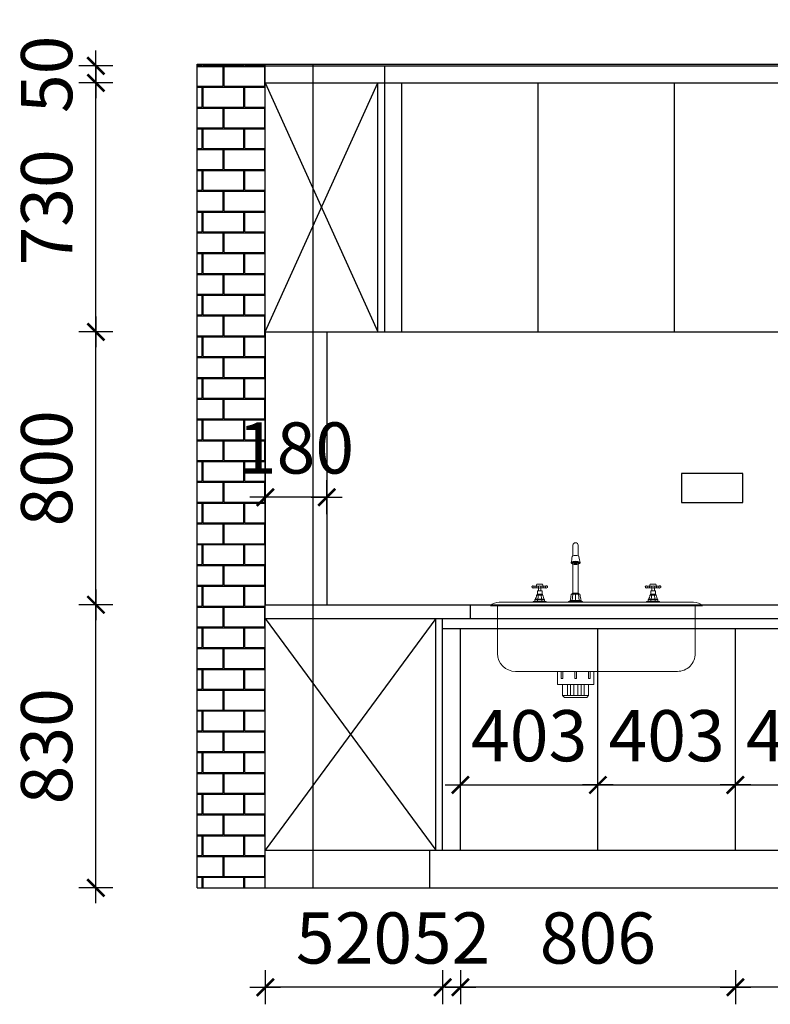
# Model space of a CAD drawing. Units: millimetres. Extents: x 3228538 to 3240716, y 114758 to 123710.
# Drawn here: x 3229732 to 3231933, y 118987 to 121874 of the extents above; entities that cross this region are included whole.
import ezdxf

# ---------------------------------------------------------------- set-up
doc = ezdxf.new("R2010")
doc.units = ezdxf.units.MM
doc.header["$LTSCALE"] = 10
doc.header["$PDMODE"] = 34
doc.layers.get('0').update_dxf_attribs({"lineweight": 5})
doc.layers.add('00家具', color=146, linetype='Continuous')
doc.styles.add('dop-S', font='txt')
doc.dimstyles.new('庚禹', dxfattribs={"dimscale": 50, "dimtxt": 3, "dimasz": 0.1, "dimexe": 1, "dimexo": 1, "dimgap": 1, "dimtad": 1, "dimdec": 0, "dimdsep": 46, "dimtxsty": 'dop-S', "dimblk": 'DP_XIEGANG', "dimcen": 1, "dimclrd": 124, "dimclre": 124, "dimclrt": 124, "dimadec": 0, "dimazin": 2, "dimtfac": 1, "dimtdec": 0, "dimtix": 1, "dimtmove": 2, "dimatfit": 3, "dimldrblk": 'DOT', "dimfxl": 1, "dimfxlon": 1, "dimarcsym": 1})

# ---------------------------------------------------------------- blocks, each defined once
blk = doc.blocks.new('DP_XIEGANG')
at = {"color": 44}
blk.add_line((9, 0), (-9, 0), dxfattribs=at)
at = {"color": 44, "const_width": 1.5}
blk.add_lwpolyline([(4.99, 4.99), (-5.01, -5.01)], dxfattribs=at)
blk = doc.blocks.new('*D14')
at = {"layer": '00家具', "color": 124, "lineweight": -2, "ltscale": 2, "transparency": 16777216}
for p, q in [((3231830.2, 119087.4), (3231830.2, 118987.4)), ((3232636.2, 119087.4), (3232636.2, 118987.4)), ((3232631.2, 119037.4), (3231835.2, 119037.4))]:
    blk.add_line(p, q, dxfattribs=at)
at = {"layer": 'Defpoints', "color": 0, "ltscale": 2, "transparency": 16777216}
for p in [(3231830.2, 119571.3), (3232636.2, 119571.3), (3231830.2, 119037.4)]:
    blk.add_point(p, dxfattribs=at)
at = {"layer": '00家具', "color": 124, "lineweight": -2, "ltscale": 2, "transparency": 16777216, "xscale": 5, "yscale": 5, "zscale": 5, "rotation": 180}
blk.add_blockref('DP_XIEGANG', (3231830.2, 119037.4), dxfattribs=at)
at = {"layer": '00家具', "color": 124, "lineweight": -2, "ltscale": 2, "transparency": 16777216, "xscale": 5, "yscale": 5, "zscale": 5}
blk.add_blockref('DP_XIEGANG', (3232636.2, 119037.4), dxfattribs=at)
at = {"layer": '00家具', "color": 124, "ltscale": 2, "transparency": 16777216, "insert": (3232233.2, 119162.4), "char_height": 150, "attachment_point": 5, "style": 'dop-S'}
blk.add_mtext('806', dxfattribs=at)
blk = doc.blocks.new('_Dot')
at = {"color": 2, "linetype": 'ByBlock', "lineweight": -2}
blk.add_line((-0.5, 0), (-1, 0), dxfattribs=at)
at = {"color": 2, "linetype": 'ByBlock', "const_width": 0.5}
blk.add_lwpolyline([(-0.25, 0, 1), (0.25, 0, 1)], format="xyb", close=True, dxfattribs=at)
blk = doc.blocks.new('*D15')
at = {"layer": '00家具', "color": 124, "lineweight": -2, "ltscale": 2, "transparency": 16777216}
for p, q in [((3231024.2, 119087.4), (3231024.2, 118987.4)), ((3231830.2, 119087.4), (3231830.2, 118987.4)), ((3231825.2, 119037.4), (3231029.2, 119037.4))]:
    blk.add_line(p, q, dxfattribs=at)
at = {"layer": 'Defpoints', "color": 0, "ltscale": 2, "transparency": 16777216}
for p in [(3231024.2, 119571.3), (3231830.2, 119571.3), (3231024.2, 119037.4)]:
    blk.add_point(p, dxfattribs=at)
at = {"layer": '00家具', "color": 124, "lineweight": -2, "ltscale": 2, "transparency": 16777216, "xscale": 5, "yscale": 5, "zscale": 5, "rotation": 180}
blk.add_blockref('DP_XIEGANG', (3231024.2, 119037.4), dxfattribs=at)
at = {"layer": '00家具', "color": 124, "lineweight": -2, "ltscale": 2, "transparency": 16777216, "xscale": 5, "yscale": 5, "zscale": 5}
blk.add_blockref('DP_XIEGANG', (3231830.2, 119037.4), dxfattribs=at)
at = {"layer": '00家具', "color": 124, "ltscale": 2, "transparency": 16777216, "insert": (3231427.2, 119162.4), "char_height": 150, "attachment_point": 5, "style": 'dop-S'}
blk.add_mtext('806', dxfattribs=at)
blk = doc.blocks.new('*D16')
at = {"layer": '00家具', "color": 124, "lineweight": -2, "ltscale": 2, "transparency": 16777216}
for p, q in [((3230972.2, 119087.4), (3230972.2, 118987.4)), ((3231024.2, 119087.4), (3231024.2, 118987.4)), ((3230967.2, 119037.4), (3230962.2, 119037.4)), ((3231024.2, 119037.4), (3230972.2, 119037.4)), ((3231029.2, 119037.4), (3231034.2, 119037.4))]:
    blk.add_line(p, q, dxfattribs=at)
at = {"layer": 'Defpoints', "color": 0, "ltscale": 2, "transparency": 16777216}
for p in [(3230972.2, 119571.3), (3231024.2, 119571.3), (3230972.2, 119037.4)]:
    blk.add_point(p, dxfattribs=at)
at = {"layer": '00家具', "color": 124, "lineweight": -2, "ltscale": 2, "transparency": 16777216, "xscale": 5, "yscale": 5, "zscale": 5}
blk.add_blockref('DP_XIEGANG', (3230972.2, 119037.4), dxfattribs=at)
at = {"layer": '00家具', "color": 124, "lineweight": -2, "ltscale": 2, "transparency": 16777216, "xscale": 5, "yscale": 5, "zscale": 5, "rotation": 180}
blk.add_blockref('DP_XIEGANG', (3231024.2, 119037.4), dxfattribs=at)
at = {"layer": '00家具', "color": 124, "ltscale": 2, "transparency": 16777216, "insert": (3230998.2, 119162.4), "char_height": 150, "attachment_point": 5, "style": 'dop-S'}
blk.add_mtext('52', dxfattribs=at)
blk = doc.blocks.new('*D17')
at = {"layer": '00家具', "color": 124, "lineweight": -2, "ltscale": 2, "transparency": 16777216}
for p, q in [((3230452.2, 119087.4), (3230452.2, 118987.4)), ((3230972.2, 119087.4), (3230972.2, 118987.4)), ((3230967.2, 119037.4), (3230457.2, 119037.4))]:
    blk.add_line(p, q, dxfattribs=at)
at = {"layer": 'Defpoints', "color": 0, "ltscale": 2, "transparency": 16777216}
for p in [(3230452.2, 119571.3), (3230972.2, 119571.3), (3230452.2, 119037.4)]:
    blk.add_point(p, dxfattribs=at)
at = {"layer": '00家具', "color": 124, "lineweight": -2, "ltscale": 2, "transparency": 16777216, "xscale": 5, "yscale": 5, "zscale": 5, "rotation": 180}
blk.add_blockref('DP_XIEGANG', (3230452.2, 119037.4), dxfattribs=at)
at = {"layer": '00家具', "color": 124, "lineweight": -2, "ltscale": 2, "transparency": 16777216, "xscale": 5, "yscale": 5, "zscale": 5}
blk.add_blockref('DP_XIEGANG', (3230972.2, 119037.4), dxfattribs=at)
at = {"layer": '00家具', "color": 124, "ltscale": 2, "transparency": 16777216, "insert": (3230712.2, 119162.4), "char_height": 150, "attachment_point": 5, "style": 'dop-S'}
blk.add_mtext('520', dxfattribs=at)
blk = doc.blocks.new('*D18')
at = {"layer": '00家具', "color": 124, "lineweight": -2, "ltscale": 2, "transparency": 16777216}
for p, q in [((3230005.7, 120159), (3229905.7, 120159)), ((3229955.7, 119334), (3229955.7, 120154)), ((3230005.7, 119329), (3229905.7, 119329))]:
    blk.add_line(p, q, dxfattribs=at)
at = {"layer": 'Defpoints', "color": 0, "ltscale": 2, "transparency": 16777216}
for p in [(3229955.7, 120159), (3230814.7, 120159), (3230714.8, 119329)]:
    blk.add_point(p, dxfattribs=at)
at = {"layer": '00家具', "color": 124, "lineweight": -2, "ltscale": 2, "transparency": 16777216, "xscale": 5, "yscale": 5, "zscale": 5}
for p, rotation in [((3229955.7, 120159), 90), ((3229955.7, 119329), 270)]:
    blk.add_blockref('DP_XIEGANG', p, dxfattribs=dict(at, rotation=rotation))
at = {"layer": '00家具', "color": 124, "ltscale": 2, "transparency": 16777216, "insert": (3229830.7, 119744), "char_height": 150, "attachment_point": 5, "rotation": 90, "style": 'dop-S'}
blk.add_mtext('830', dxfattribs=at)
blk = doc.blocks.new('*D19')
at = {"layer": '00家具', "color": 124, "lineweight": -2, "ltscale": 2, "transparency": 16777216}
for p, q in [((3230005.7, 120959), (3229905.7, 120959)), ((3229955.7, 120164), (3229955.7, 120954)), ((3230005.7, 120159), (3229905.7, 120159))]:
    blk.add_line(p, q, dxfattribs=at)
at = {"layer": 'Defpoints', "color": 0, "ltscale": 2, "transparency": 16777216}
for p in [(3229955.7, 120959), (3231188.9, 120959), (3230814.7, 120159)]:
    blk.add_point(p, dxfattribs=at)
at = {"layer": '00家具', "color": 124, "lineweight": -2, "ltscale": 2, "transparency": 16777216, "xscale": 5, "yscale": 5, "zscale": 5}
for p, rotation in [((3229955.7, 120959), 90), ((3229955.7, 120159), 270)]:
    blk.add_blockref('DP_XIEGANG', p, dxfattribs=dict(at, rotation=rotation))
at = {"layer": '00家具', "color": 124, "ltscale": 2, "transparency": 16777216, "insert": (3229830.7, 120559), "char_height": 150, "attachment_point": 5, "rotation": 90, "style": 'dop-S'}
blk.add_mtext('800', dxfattribs=at)
blk = doc.blocks.new('*D20')
at = {"layer": '00家具', "color": 124, "lineweight": -2, "ltscale": 2, "transparency": 16777216}
for p, q in [((3230005.7, 121689), (3229905.7, 121689)), ((3229955.7, 120964), (3229955.7, 121684)), ((3230005.7, 120959), (3229905.7, 120959))]:
    blk.add_line(p, q, dxfattribs=at)
at = {"layer": 'Defpoints', "color": 0, "ltscale": 2, "transparency": 16777216}
for p in [(3229955.7, 121689), (3231008.8, 121689), (3231188.9, 120959)]:
    blk.add_point(p, dxfattribs=at)
at = {"layer": '00家具', "color": 124, "lineweight": -2, "ltscale": 2, "transparency": 16777216, "xscale": 5, "yscale": 5, "zscale": 5}
for p, rotation in [((3229955.7, 121689), 90), ((3229955.7, 120959), 270)]:
    blk.add_blockref('DP_XIEGANG', p, dxfattribs=dict(at, rotation=rotation))
at = {"layer": '00家具', "color": 124, "ltscale": 2, "transparency": 16777216, "insert": (3229830.7, 121324), "char_height": 150, "attachment_point": 5, "rotation": 90, "style": 'dop-S'}
blk.add_mtext('730', dxfattribs=at)
blk = doc.blocks.new('*D21')
at = {"layer": '00家具', "color": 124, "lineweight": -2, "ltscale": 2, "transparency": 16777216}
for p, q in [((3229955.7, 121744), (3229955.7, 121749)), ((3230005.7, 121739), (3229905.7, 121739)), ((3229955.7, 121689), (3229955.7, 121739)), ((3230005.7, 121689), (3229905.7, 121689)), ((3229955.7, 121684), (3229955.7, 121679))]:
    blk.add_line(p, q, dxfattribs=at)
at = {"layer": 'Defpoints', "color": 0, "ltscale": 2, "transparency": 16777216}
for p in [(3229955.7, 121739), (3231008.8, 121739), (3231008.8, 121689)]:
    blk.add_point(p, dxfattribs=at)
at = {"layer": '00家具', "color": 124, "lineweight": -2, "ltscale": 2, "transparency": 16777216, "xscale": 5, "yscale": 5, "zscale": 5}
for p, rotation in [((3229955.7, 121739), 270), ((3229955.7, 121689), 90)]:
    blk.add_blockref('DP_XIEGANG', p, dxfattribs=dict(at, rotation=rotation))
at = {"layer": '00家具', "color": 124, "ltscale": 2, "transparency": 16777216, "insert": (3229830.7, 121714), "char_height": 150, "attachment_point": 5, "rotation": 90, "style": 'dop-S'}
blk.add_mtext('50', dxfattribs=at)
blk = doc.blocks.new('*D29')
at = {"layer": '00家具', "color": 124, "lineweight": -2, "ltscale": 2, "transparency": 16777216}
for p, q in [((3230452.2, 121912.5), (3230452.2, 122012.5)), ((3230802.2, 121912.5), (3230802.2, 122012.5)), ((3230447.2, 121962.5), (3230442.2, 121962.5)), ((3230452.2, 121962.5), (3230802.2, 121962.5)), ((3230807.2, 121962.5), (3230812.2, 121962.5))]:
    blk.add_line(p, q, dxfattribs=at)
at = {"layer": 'Defpoints', "color": 0, "ltscale": 2, "transparency": 16777216}
for p in [(3230802.2, 121962.5), (3230452.2, 121482.4), (3230802.2, 121482.4)]:
    blk.add_point(p, dxfattribs=at)
at = {"layer": '00家具', "color": 124, "lineweight": -2, "ltscale": 2, "transparency": 16777216, "xscale": 5, "yscale": 5, "zscale": 5}
blk.add_blockref('DP_XIEGANG', (3230452.2, 121962.5), dxfattribs=at)
at = {"layer": '00家具', "color": 124, "lineweight": -2, "ltscale": 2, "transparency": 16777216, "xscale": 5, "yscale": 5, "zscale": 5, "rotation": 180}
blk.add_blockref('DP_XIEGANG', (3230802.2, 121962.5), dxfattribs=at)
at = {"layer": '00家具', "color": 124, "ltscale": 2, "transparency": 16777216, "insert": (3230627.2, 122087.5), "char_height": 150, "attachment_point": 5, "style": 'dop-S'}
blk.add_mtext('350', dxfattribs=at)
blk = doc.blocks.new('*D30')
at = {"layer": '00家具', "color": 124, "lineweight": -2, "ltscale": 2, "transparency": 16777216}
for p, q in [((3230802.2, 121912.5), (3230802.2, 122012.5)), ((3230852.2, 121912.5), (3230852.2, 122012.5)), ((3230797.2, 121962.5), (3230792.2, 121962.5)), ((3230802.2, 121962.5), (3230852.2, 121962.5)), ((3230857.2, 121962.5), (3230862.2, 121962.5))]:
    blk.add_line(p, q, dxfattribs=at)
at = {"layer": 'Defpoints', "color": 0, "ltscale": 2, "transparency": 16777216}
for p in [(3230852.2, 121962.5), (3230852.2, 121606.4), (3230802.2, 121482.4)]:
    blk.add_point(p, dxfattribs=at)
at = {"layer": '00家具', "color": 124, "lineweight": -2, "ltscale": 2, "transparency": 16777216, "xscale": 5, "yscale": 5, "zscale": 5}
blk.add_blockref('DP_XIEGANG', (3230802.2, 121962.5), dxfattribs=at)
at = {"layer": '00家具', "color": 124, "lineweight": -2, "ltscale": 2, "transparency": 16777216, "xscale": 5, "yscale": 5, "zscale": 5, "rotation": 180}
blk.add_blockref('DP_XIEGANG', (3230852.2, 121962.5), dxfattribs=at)
at = {"layer": '00家具', "color": 124, "ltscale": 2, "transparency": 16777216, "insert": (3230827.2, 122087.5), "char_height": 150, "attachment_point": 5, "style": 'dop-S'}
blk.add_mtext('50', dxfattribs=at)
blk = doc.blocks.new('*D31')
at = {"layer": '00家具', "color": 124, "lineweight": -2, "ltscale": 2, "transparency": 16777216}
for p, q in [((3230852.2, 121912.5), (3230852.2, 122012.5)), ((3231652.2, 121912.5), (3231652.2, 122012.5)), ((3230857.2, 121962.5), (3231647.2, 121962.5))]:
    blk.add_line(p, q, dxfattribs=at)
at = {"layer": 'Defpoints', "color": 0, "ltscale": 2, "transparency": 16777216}
for p in [(3231652.2, 121962.5), (3230852.2, 121606.4), (3231652.2, 121556.2)]:
    blk.add_point(p, dxfattribs=at)
at = {"layer": '00家具', "color": 124, "lineweight": -2, "ltscale": 2, "transparency": 16777216, "xscale": 5, "yscale": 5, "zscale": 5, "rotation": 180}
blk.add_blockref('DP_XIEGANG', (3230852.2, 121962.5), dxfattribs=at)
at = {"layer": '00家具', "color": 124, "lineweight": -2, "ltscale": 2, "transparency": 16777216, "xscale": 5, "yscale": 5, "zscale": 5}
blk.add_blockref('DP_XIEGANG', (3231652.2, 121962.5), dxfattribs=at)
at = {"layer": '00家具', "color": 124, "ltscale": 2, "transparency": 16777216, "insert": (3231252.2, 122087.5), "char_height": 150, "attachment_point": 5, "style": 'dop-S'}
blk.add_mtext('800', dxfattribs=at)
blk = doc.blocks.new('*D32')
at = {"layer": '00家具', "color": 124, "lineweight": -2, "ltscale": 2, "transparency": 16777216}
for p, q in [((3231652.2, 121912.5), (3231652.2, 122012.5)), ((3232052.2, 121912.5), (3232052.2, 122012.5)), ((3231647.2, 121962.5), (3231642.2, 121962.5)), ((3231652.2, 121962.5), (3232052.2, 121962.5)), ((3232057.2, 121962.5), (3232062.2, 121962.5))]:
    blk.add_line(p, q, dxfattribs=at)
at = {"layer": 'Defpoints', "color": 0, "ltscale": 2, "transparency": 16777216}
for p in [(3232052.2, 121962.5), (3231652.2, 121556.2), (3232052.2, 121556.2)]:
    blk.add_point(p, dxfattribs=at)
at = {"layer": '00家具', "color": 124, "lineweight": -2, "ltscale": 2, "transparency": 16777216, "xscale": 5, "yscale": 5, "zscale": 5}
blk.add_blockref('DP_XIEGANG', (3231652.2, 121962.5), dxfattribs=at)
at = {"layer": '00家具', "color": 124, "lineweight": -2, "ltscale": 2, "transparency": 16777216, "xscale": 5, "yscale": 5, "zscale": 5, "rotation": 180}
blk.add_blockref('DP_XIEGANG', (3232052.2, 121962.5), dxfattribs=at)
at = {"layer": '00家具', "color": 124, "ltscale": 2, "transparency": 16777216, "insert": (3231852.2, 122087.5), "char_height": 150, "attachment_point": 5, "style": 'dop-S'}
blk.add_mtext('400', dxfattribs=at)
blk = doc.blocks.new('*D56')
at = {"layer": '00家具', "color": 124, "lineweight": -2, "ltscale": 2, "transparency": 16777216}
for p, q in [((3230452.2, 120424.1), (3230452.2, 120524.1)), ((3230632.2, 120424.1), (3230632.2, 120524.1)), ((3230447.2, 120474.1), (3230442.2, 120474.1)), ((3230632.2, 120474.1), (3230452.2, 120474.1)), ((3230637.2, 120474.1), (3230642.2, 120474.1))]:
    blk.add_line(p, q, dxfattribs=at)
at = {"layer": 'Defpoints', "color": 0, "ltscale": 2, "transparency": 16777216}
for p in [(3230452.2, 120474.1), (3230452.2, 120338.7), (3230632.2, 120338.7)]:
    blk.add_point(p, dxfattribs=at)
at = {"layer": '00家具', "color": 124, "lineweight": -2, "ltscale": 2, "transparency": 16777216, "xscale": 5, "yscale": 5, "zscale": 5}
blk.add_blockref('DP_XIEGANG', (3230452.2, 120474.1), dxfattribs=at)
at = {"layer": '00家具', "color": 124, "lineweight": -2, "ltscale": 2, "transparency": 16777216, "xscale": 5, "yscale": 5, "zscale": 5, "rotation": 180}
blk.add_blockref('DP_XIEGANG', (3230632.2, 120474.1), dxfattribs=at)
at = {"layer": '00家具', "color": 124, "ltscale": 2, "transparency": 16777216, "insert": (3230542.2, 120599.1), "char_height": 150, "attachment_point": 5, "style": 'dop-S'}
blk.add_mtext('180', dxfattribs=at)
blk = doc.blocks.new('rerw')
at = {"color": 4}
for p, q in [((2746230.6, -527388), (2746230.6, -527356.7)), ((2746246.3, -527356.7), (2746246.3, -527388)), ((2746226.4, -527408), (2746226.4, -527409.6)), ((2746230.6, -527497.4), (2746230.6, -527412.2)), ((2746246.3, -527412.2), (2746246.3, -527497.4)), ((2746250.5, -527408), (2746250.5, -527409.6)), ((2746122.8, -527476.9), (2746115.7, -527476.9)), ((2746115.7, -527481.1), (2746122.8, -527481.1)), ((2746124.9, -527471.2), (2746122.8, -527476.4)), ((2746122.8, -527476.4), (2746122.8, -527476.9)), ((2746122.8, -527476.4), (2746131.6, -527476.4)), ((2746122.8, -527476.9), (2746122.8, -527481.1)), ((2746122.8, -527481.1), (2746122.8, -527481.7)), ((2746122.8, -527481.7), (2746129.7, -527481.7)), ((2746141.7, -527471.2), (2746124.9, -527471.2)), ((2746126.5, -527491.4), (2746126.5, -527499.7)), ((2746129.7, -527490.3), (2746127.5, -527490.3)), ((2746129.7, -527481.7), (2746129.7, -527490.3)), ((2746129.7, -527481.7), (2746131.6, -527481.7)), ((2746129.7, -527490.3), (2746137, -527490.3)), ((2746135.1, -527476.4), (2746143.8, -527476.4)), ((2746135.1, -527481.7), (2746137, -527481.7)), ((2746137, -527481.7), (2746143.8, -527481.7)), ((2746137, -527490.3), (2746137, -527481.7)), ((2746139.1, -527490.3), (2746137, -527490.3)), ((2746140.2, -527499.7), (2746140.2, -527491.4)), ((2746143.8, -527476.4), (2746141.7, -527471.2)), ((2746143.8, -527476.9), (2746143.8, -527476.4)), ((2746151, -527476.9), (2746143.8, -527476.9)), ((2746143.8, -527476.9), (2746143.8, -527481.1)), ((2746143.8, -527481.1), (2746151, -527481.1)), ((2746143.8, -527481.7), (2746143.8, -527481.1)), ((2746447.9, -527476.9), (2746455.1, -527476.9)), ((2746455.1, -527481.1), (2746447.9, -527481.1)), ((2746455.1, -527476.4), (2746457.2, -527471.2)), ((2746455.1, -527476.9), (2746455.1, -527476.4)), ((2746463.9, -527476.4), (2746455.1, -527476.4)), ((2746455.1, -527476.9), (2746455.1, -527481.1)), ((2746455.1, -527481.7), (2746455.1, -527481.1)), ((2746461.9, -527481.7), (2746455.1, -527481.7)), ((2746457.2, -527471.2), (2746474, -527471.2)), ((2746458.8, -527499.7), (2746458.8, -527491.4)), ((2746459.8, -527490.3), (2746461.9, -527490.3)), ((2746461.9, -527490.3), (2746461.9, -527481.7)), ((2746463.9, -527481.7), (2746461.9, -527481.7)), ((2746469.3, -527490.3), (2746461.9, -527490.3)), ((2746476.1, -527476.4), (2746467.4, -527476.4)), ((2746469.3, -527481.7), (2746467.4, -527481.7)), ((2746476.1, -527481.7), (2746469.3, -527481.7)), ((2746469.3, -527481.7), (2746469.3, -527490.3)), ((2746469.3, -527490.3), (2746471.4, -527490.3)), ((2746472.4, -527491.4), (2746472.4, -527499.7)), ((2746474, -527471.2), (2746476.1, -527476.4)), ((2746476.1, -527476.4), (2746476.1, -527476.9)), ((2746476.1, -527476.9), (2746476.1, -527481.1)), ((2746476.1, -527476.9), (2746483.3, -527476.9)), ((2746476.1, -527481.1), (2746476.1, -527481.7)), ((2746483.3, -527481.1), (2746476.1, -527481.1)), ((2746147.3, -527516.4), (2746119.3, -527516.4)), ((2746119.3, -527516.4), (2746119.3, -527521.6)), ((2746125.4, -527502.8), (2746124.2, -527502.8)), ((2746125.4, -527499.7), (2746125.4, -527502.8)), ((2746126.5, -527499.7), (2746125.4, -527499.7)), ((2746125.4, -527502.8), (2746141.3, -527502.8)), ((2746126.5, -527499.7), (2746140.2, -527499.7)), ((2746126.9, -527516.4), (2746126.9, -527521.6)), ((2746129.9, -527502.8), (2746129.9, -527499.7)), ((2746136.8, -527502.8), (2746136.8, -527499.7)), ((2746139.8, -527516.4), (2746139.8, -527521.6)), ((2746141.3, -527499.7), (2746140.2, -527499.7)), ((2746141.3, -527502.8), (2746141.3, -527499.7)), ((2746142.5, -527502.8), (2746141.3, -527502.8)), ((2746147.3, -527521.6), (2746147.3, -527516.4)), ((2746222.7, -527518.5), (2746222.1, -527518.5)), ((2746222.7, -527518.5), (2746254.2, -527518.5)), ((2746227.4, -527499.7), (2746228.5, -527499.7)), ((2746230.2, -527499.7), (2746228.2, -527518.5)), ((2746228.5, -527498.5), (2746229.5, -527498.5)), ((2746228.5, -527499.7), (2746228.5, -527498.5)), ((2746228.5, -527499.7), (2746248.4, -527499.7)), ((2746229.5, -527497.4), (2746230.6, -527497.4)), ((2746229.5, -527498.5), (2746229.5, -527497.4)), ((2746229.5, -527498.5), (2746247.4, -527498.5)), ((2746230.6, -527497.4), (2746246.3, -527497.4)), ((2746238.4, -527499.7), (2746238.4, -527518.5)), ((2746246.3, -527497.4), (2746247.4, -527497.4)), ((2746246.7, -527499.7), (2746248.7, -527518.5)), ((2746247.4, -527497.4), (2746247.4, -527498.5)), ((2746247.4, -527498.5), (2746248.4, -527498.5)), ((2746248.4, -527498.5), (2746248.4, -527499.7)), ((2746248.4, -527499.7), (2746249.5, -527499.7)), ((2746254.7, -527518.5), (2746254.2, -527518.5)), ((2746451.6, -527521.6), (2746451.6, -527516.4)), ((2746451.6, -527516.4), (2746479.6, -527516.4)), ((2746456.5, -527502.8), (2746457.7, -527502.8)), ((2746457.7, -527502.8), (2746457.7, -527499.7)), ((2746457.7, -527499.7), (2746458.8, -527499.7)), ((2746473.5, -527502.8), (2746457.7, -527502.8)), ((2746472.4, -527499.7), (2746458.8, -527499.7)), ((2746459.1, -527516.4), (2746459.1, -527521.6)), ((2746462.2, -527502.8), (2746462.2, -527499.7)), ((2746469, -527502.8), (2746469, -527499.7)), ((2746472.1, -527516.4), (2746472.1, -527521.6)), ((2746472.4, -527499.7), (2746473.5, -527499.7)), ((2746473.5, -527499.7), (2746473.5, -527502.8)), ((2746473.5, -527502.8), (2746474.8, -527502.8)), ((2746479.6, -527516.4), (2746479.6, -527521.6)), ((2746610.4, -527534.2), (2745988.6, -527534.2)), ((2746009.6, -527534.2), (2746009.6, -527674)), ((2746014.6, -527523.7), (2746584.3, -527523.7)), ((2746111.1, -527523.7), (2746487.8, -527523.7)), ((2746119.3, -527521.6), (2746114.1, -527521.6)), ((2746114.1, -527521.6), (2746114.1, -527523.7)), ((2746114.1, -527523.7), (2746152.6, -527523.7)), ((2746147.3, -527521.6), (2746119.3, -527521.6)), ((2746152.6, -527521.6), (2746147.3, -527521.6)), ((2746152.6, -527521.6), (2746152.6, -527523.7)), ((2746217.9, -527521.6), (2746222.7, -527521.6)), ((2746217.9, -527523.7), (2746217.9, -527521.6)), ((2746258.9, -527523.7), (2746217.9, -527523.7)), ((2746254.2, -527521.6), (2746222.7, -527521.6)), ((2746254.2, -527521.6), (2746258.9, -527521.6)), ((2746258.9, -527521.6), (2746258.9, -527523.7)), ((2746446.4, -527521.6), (2746451.6, -527521.6)), ((2746446.4, -527521.6), (2746446.4, -527523.7)), ((2746484.9, -527523.7), (2746446.4, -527523.7)), ((2746451.6, -527521.6), (2746479.6, -527521.6)), ((2746479.6, -527521.6), (2746484.9, -527521.6)), ((2746484.9, -527521.6), (2746484.9, -527523.7)), ((2746589.3, -527534.2), (2746589.3, -527674)), ((2746062.2, -527726.6), (2746536.8, -527726.6)), ((2746185.6, -527726.6), (2746185.6, -527764.8)), ((2746189, -527726.6), (2746293.6, -527726.6)), ((2746196.2, -527747.4), (2746196.2, -527726.6)), ((2746196.2, -527726.6), (2746201.4, -527726.6)), ((2746201.4, -527747.4), (2746196.2, -527747.4)), ((2746201.4, -527726.6), (2746201.4, -527747.4)), ((2746236.1, -527747.4), (2746236.1, -527726.6)), ((2746236.1, -527726.6), (2746241.4, -527726.6)), ((2746241.4, -527747.4), (2746236.1, -527747.4)), ((2746241.4, -527726.6), (2746241.4, -527747.4)), ((2746276, -527726.6), (2746276, -527747.4)), ((2746281.3, -527726.6), (2746276, -527726.6)), ((2746276, -527747.4), (2746281.3, -527747.4)), ((2746281.3, -527747.4), (2746281.3, -527726.6)), ((2746291.8, -527726.6), (2746291.8, -527764.8)), ((2746185.6, -527764.8), (2746291.8, -527764.8)), ((2746200.3, -527764.8), (2746200.3, -527797.6)), ((2746214.7, -527764.8), (2746214.6, -527797.6)), ((2746223.9, -527764.8), (2746223.8, -527797.6)), ((2746233.7, -527764.8), (2746233.6, -527797.6)), ((2746245.3, -527764.8), (2746245.2, -527797.6)), ((2746254.7, -527764.8), (2746254.6, -527797.6)), ((2746263.4, -527764.8), (2746263.3, -527797.6)), ((2746276.3, -527764.8), (2746276.3, -527797.6)), ((2746200.3, -527797.6), (2746205.5, -527802.9)), ((2746200.3, -527797.6), (2746276.3, -527797.6)), ((2746205.5, -527802.9), (2746271, -527802.9)), ((2746276.3, -527797.6), (2746271, -527802.9))]:
    blk.add_line(p, q, dxfattribs=at)
for centre, major_axis, ratio, start_param, end_param in [((2746238.4, -527357.3), (5.59, 5.59), 1, 5.568595, 8.568572), ((2746047.5, -527367.7), (-128.9, 128.9), 1, 3.703465, 3.80381), ((2746238.4, -527408.1), (-12.1, 0), 0.275622, 3.176758, 6.320214), ((2746238.4, -527409.6), (14.4, 0), 0.400366, 0.574835, 2.566845), ((2746238.4, -527409.6), (-12.1, 0), 0.285489, 3.081072, 6.283185), ((2746230.6, -527390.1), (-1.49, 1.49), 1, -0.785398, 0.785398), ((2746238.4, -527408.5), (0, 22.2), 0.936007, -0.389709, 0.389709), ((2746246.3, -527390.1), (1.49, 1.49), 1, 5.497787, 7.068583), ((2746429.6, -527367.7), (129.1, 129.1), 1, 2.479403, 2.579606), ((2746226.6, -527408.3), (0.908, 0.908), 1, 2.184399, 3.760034), ((2746238.4, -527408.1), (13.3, 1), 0.429523, 2.684413, 2.975332), ((2746228, -527409.4), (1.16, 1.16), 1, 2.46254, 3.232971), ((2746232.4, -527402.7), (6.83, 6.83), 1, 3.323323, 3.733131), ((2746238.4, -527374), (-26.1, 26.1), 1, 2.098749, 2.613644), ((2746238.4, -527374), (-27.6, 27.6), 1, 2.153009, 2.55938), ((2746244.5, -527402.7), (6.83, 6.83), 1, 4.12085, 4.530659), ((2746248.8, -527409.3), (-1.27, 1.27), 1, 3.063507, 3.65608), ((2746249.6, -527408.2), (1.4, 1.4), 1, 5.548455, 6.580711), ((2746249.1, -527407.7), (-1.77, 1.77), 1, 2.951523, 3.773388), ((2746113.3, -527479), (2.23, 2.23), 1, 6.227515, 11.051245), ((2746113.3, -527479), (2.23, 2.23), 1, 4.768059, 6.227515), ((2746127.5, -527491.4), (-0.743, 0.743), 1, -0.785398, 0.785398), ((2746133.3, -527479), (2.23, 2.23), 1, 5.497787, 11.780972), ((2746139.1, -527491.4), (-0.743, 0.743), 1, 3.926991, 5.497787), ((2746153.4, -527479), (2.23, 2.23), 1, 1.626467, 3.085922), ((2746153.4, -527479), (2.23, 2.23), 1, 3.085922, 7.909652), ((2746445.6, -527479), (2.23, 2.23), 1, 6.227515, 11.051245), ((2746445.6, -527479), (2.23, 2.23), 1, 4.768059, 6.227515), ((2746459.8, -527491.4), (-0.743, 0.743), 1, -0.785398, 0.785398), ((2746465.6, -527479), (2.23, 2.23), 1, 5.497787, 11.780972), ((2746471.4, -527491.4), (-0.743, 0.743), 1, 3.926991, 5.497787), ((2746485.6, -527479), (2.23, 2.23), 1, 1.626467, 3.085922), ((2746485.6, -527479), (2.23, 2.23), 1, 3.085922, 7.909652), ((2746092.3, -527499), (22.7, 22.7), 1, 4.927779, 5.380797), ((2746123.1, -527520.3), (-3.84, 3.84), 1, -1.550177, -0.020619), ((2746080.1, -527501), (34.8, 34.8), 1, 5.180218, 5.461419), ((2746133.3, -527529.4), (10.3, 10.3), 1, 0.326155, 1.244641), ((2746186.5, -527501), (-34.8, 34.8), 1, 0.821766, 1.102967), ((2746143.6, -527520.3), (-3.84, 3.84), 1, -1.550177, -0.020619), ((2746174.4, -527499), (22.7, 22.7), 1, 2.473185, 2.926202), ((2746223.7, -527520), (1.31, 1.31), 1, 1.343088, 3.369301), ((2746162.3, -527498.5), (-44.6, 44.6), 1, 3.604735, 3.874513), ((2746227.4, -527501.8), (-1.49, 1.49), 1, -0.785398, 0.785398), ((2746249.5, -527501.8), (1.49, 1.49), 1, 5.497787, 7.068583), ((2746314.6, -527498.5), (-44.6, 44.6), 1, 0.837876, 1.107654), ((2746253.2, -527520), (-1.31, 1.31), 1, 2.913884, 4.940098), ((2746424.6, -527499), (22.7, 22.7), 1, 4.927779, 5.380797), ((2746455.4, -527520.3), (-3.84, 3.84), 1, -1.550177, -0.020619), ((2746412.4, -527501), (34.8, 34.8), 1, 5.180218, 5.461419), ((2746465.6, -527529.4), (-10.3, 10.3), 1, -1.244641, -0.326155), ((2746518.8, -527501), (34.8, 34.8), 1, 2.392563, 2.673764), ((2746475.8, -527520.3), (-3.84, 3.84), 1, -1.550177, -0.020619), ((2746506.6, -527499), (-22.7, 22.7), 1, 0.902389, 1.355406), ((2746014.7, -527561.4), (26.6, 26.6), 1, 0.787459, 1.550844), ((2746584.3, -527561.4), (-26.6, 26.6), 1, -1.550844, -0.787459), ((2746062.2, -527674), (-0.4, 52.6), 1, 1.563836, 3.134632), ((2746536.8, -527674), (0.4, 52.6), 1, 3.148553, 4.71935)]:
    blk.add_ellipse(centre, major_axis=major_axis, ratio=ratio, start_param=start_param, end_param=end_param, dxfattribs=at)
blk.add_open_spline([(2746247.9, -527409.7), (2746247.6, -527409.6), (2746247.3, -527409.5), (2746246.3, -527409.1), (2746245.3, -527408.9), (2746243.2, -527408.5), (2746242, -527408.4), (2746239.5, -527408.2), (2746238.2, -527408.2), (2746235.5, -527408.3), (2746234, -527408.5), (2746231.7, -527408.9), (2746230.8, -527409.1), (2746229.7, -527409.4), (2746229.3, -527409.6), (2746229, -527409.7)], degree=3, knots=[3.692863, 3.692863, 3.692863, 3.692863, 3.846479, 3.846479, 4.177561, 4.177561, 4.508644, 4.508644, 4.839727, 4.839727, 5.238609, 5.238609, 5.549008, 5.549008, 5.731881, 5.731881, 5.731881, 5.731881], dxfattribs=at)
blk = doc.blocks.new('*D87')
at = {"layer": '00家具', "color": 124, "lineweight": -2, "ltscale": 2, "transparency": 16777216}
for p, q in [((3231024.2, 119621.3), (3231024.2, 119680.5)), ((3231427.2, 119621.3), (3231427.2, 119680.5)), ((3231029.2, 119630.5), (3231422.2, 119630.5))]:
    blk.add_line(p, q, dxfattribs=at)
at = {"layer": 'Defpoints', "color": 0, "ltscale": 2, "transparency": 16777216}
for p in [(3231427.2, 119630.5), (3231024.2, 119571.3), (3231427.2, 119571.3)]:
    blk.add_point(p, dxfattribs=at)
at = {"layer": '00家具', "color": 124, "lineweight": -2, "ltscale": 2, "transparency": 16777216, "xscale": 5, "yscale": 5, "zscale": 5, "rotation": 180}
blk.add_blockref('DP_XIEGANG', (3231024.2, 119630.5), dxfattribs=at)
at = {"layer": '00家具', "color": 124, "lineweight": -2, "ltscale": 2, "transparency": 16777216, "xscale": 5, "yscale": 5, "zscale": 5}
blk.add_blockref('DP_XIEGANG', (3231427.2, 119630.5), dxfattribs=at)
at = {"layer": '00家具', "color": 124, "ltscale": 2, "transparency": 16777216, "insert": (3231225.7, 119755.5), "char_height": 150, "attachment_point": 5, "style": 'dop-S'}
blk.add_mtext('403', dxfattribs=at)
blk = doc.blocks.new('*D88')
at = {"layer": '00家具', "color": 124, "lineweight": -2, "ltscale": 2, "transparency": 16777216}
for p, q in [((3231427.2, 119621.3), (3231427.2, 119680.5)), ((3231830.2, 119630.5), (3231830.2, 119680.5)), ((3231432.2, 119630.5), (3231825.2, 119630.5))]:
    blk.add_line(p, q, dxfattribs=at)
at = {"layer": 'Defpoints', "color": 0, "ltscale": 2, "transparency": 16777216}
for p in [(3231830.2, 119630.5), (3231830.2, 119600.7), (3231427.2, 119571.3)]:
    blk.add_point(p, dxfattribs=at)
at = {"layer": '00家具', "color": 124, "lineweight": -2, "ltscale": 2, "transparency": 16777216, "xscale": 5, "yscale": 5, "zscale": 5, "rotation": 180}
blk.add_blockref('DP_XIEGANG', (3231427.2, 119630.5), dxfattribs=at)
at = {"layer": '00家具', "color": 124, "lineweight": -2, "ltscale": 2, "transparency": 16777216, "xscale": 5, "yscale": 5, "zscale": 5}
blk.add_blockref('DP_XIEGANG', (3231830.2, 119630.5), dxfattribs=at)
at = {"layer": '00家具', "color": 124, "ltscale": 2, "transparency": 16777216, "insert": (3231628.7, 119755.5), "char_height": 150, "attachment_point": 5, "style": 'dop-S'}
blk.add_mtext('403', dxfattribs=at)
blk = doc.blocks.new('*D89')
at = {"layer": '00家具', "color": 124, "lineweight": -2, "ltscale": 2, "transparency": 16777216}
for p, q in [((3231830.2, 119630.5), (3231830.2, 119680.5)), ((3232233.2, 119630.5), (3232233.2, 119680.5)), ((3231835.2, 119630.5), (3232228.2, 119630.5))]:
    blk.add_line(p, q, dxfattribs=at)
at = {"layer": 'Defpoints', "color": 0, "ltscale": 2, "transparency": 16777216}
for p in [(3232233.2, 119630.5), (3231830.2, 119600.7), (3232233.2, 119600.7)]:
    blk.add_point(p, dxfattribs=at)
at = {"layer": '00家具', "color": 124, "lineweight": -2, "ltscale": 2, "transparency": 16777216, "xscale": 5, "yscale": 5, "zscale": 5, "rotation": 180}
blk.add_blockref('DP_XIEGANG', (3231830.2, 119630.5), dxfattribs=at)
at = {"layer": '00家具', "color": 124, "lineweight": -2, "ltscale": 2, "transparency": 16777216, "xscale": 5, "yscale": 5, "zscale": 5}
blk.add_blockref('DP_XIEGANG', (3232233.2, 119630.5), dxfattribs=at)
at = {"layer": '00家具', "color": 124, "ltscale": 2, "transparency": 16777216, "insert": (3232031.7, 119755.5), "char_height": 150, "attachment_point": 5, "style": 'dop-S'}
blk.add_mtext('403', dxfattribs=at)

msp = doc.modelspace()

# ---------------------------------------------------------------- hatches: boundary and pattern name
at = {"layer": '00家具', "ltscale": 2}
h = msp.add_hatch(dxfattribs=at)
h.set_pattern_fill('AR-B816C', color=256, scale=0.3, style=0)
h.paths.add_polyline_path([(3233462.2, 119329), (3233662.2, 119329), (3233662.2, 121744), (3233462.2, 121744)])
h.paths.add_polyline_path([(3230452.2, 121744), (3230252.2, 121744), (3230252.2, 119329), (3230452.2, 119329)])

# ---------------------------------------------------------------- linework, layer by layer
for p, q in [((3230252.2, 121744), (3233662.2, 121744)), ((3230252.2, 119329), (3230252.2, 121744)), ((3230452.2, 119329), (3230452.2, 121744)), ((3230252.2, 119329), (3233662.2, 119329))]:
    msp.add_line(p, q, dxfattribs=at)
at = {"layer": '00家具', "color": 0, "ltscale": 2}
for p, q in [((3230452.2, 120959), (3230452.2, 121744)), ((3230452.2, 121739), (3233462.2, 121739)), ((3230802.2, 121689), (3230802.2, 121739)), ((3230452.2, 121689), (3233462.2, 121689)), ((3230452.2, 120959), (3230782.2, 121689)), ((3230452.2, 121689), (3230782.2, 120959)), ((3230782.2, 120959), (3230782.2, 121689)), ((3230802.2, 120959), (3230802.2, 121689)), ((3230852.2, 120959), (3230852.2, 121689)), ((3231252.2, 120959), (3231252.2, 121689)), ((3231652.2, 120959), (3231652.2, 121689)), ((3230452.2, 120959), (3232852.2, 120959)), ((3230452.2, 120959), (3230452.2, 120159)), ((3230632.2, 120959), (3230632.2, 120159)), ((3230452.2, 120159), (3233462.2, 120159)), ((3230452.2, 119329), (3230452.2, 120159)), ((3231053.5, 120119), (3231053.5, 120159)), ((3230452.2, 120119), (3233462.2, 120119)), ((3230952.2, 120119), (3230452.2, 119439)), ((3230452.2, 120119), (3230952.2, 119439)), ((3230952.2, 119439), (3230952.2, 120119)), ((3230972.2, 119439), (3230972.2, 120119)), ((3231024.2, 119439), (3231024.2, 120089)), ((3231427.2, 119439), (3231427.2, 120089)), ((3231830.2, 119439), (3231830.2, 120089)), ((3230452.2, 119439), (3233462.2, 119439)), ((3230933.8, 119439), (3230933.8, 119329)), ((3230452.2, 119329), (3233462.2, 119329))]:
    msp.add_line(p, q, dxfattribs=at)
at = {"layer": '00家具', "color": 250, "ltscale": 2}
msp.add_line((3230592.2, 119329), (3230592.2, 121744), dxfattribs=at)
at = {"layer": '00家具', "color": 1, "ltscale": 2}
msp.add_line((3230972.2, 120089), (3233442.2, 120089), dxfattribs=at)
msp.add_lwpolyline([(3231852.2, 120544), (3231672.2, 120544), (3231672.2, 120459), (3231852.2, 120459)], close=True, dxfattribs=at)

# ---------------------------------------------------------------- block references
at = {"color": 0}
msp.add_blockref('rerw', (485123.4, 647690.1), dxfattribs=at)

# ---------------------------------------------------------------- dimensions: what is measured, and where the dimension line sits
at = {"layer": '00家具', "color": 0, "ltscale": 2}
for base, p1, p2, picture, middle in [((3230802.2, 121962.5), (3230452.2, 121482.4), (3230802.2, 121482.4), '*D29', (3230627.2, 122087.5)), ((3230852.2, 121962.5), (3230802.2, 121482.4), (3230852.2, 121606.4), '*D30', (3230827.2, 122087.5)), ((3231652.2, 121962.5), (3230852.2, 121606.4), (3231652.2, 121556.2), '*D31', (3231252.2, 122087.5)), ((3232052.2, 121962.5), (3231652.2, 121556.2), (3232052.2, 121556.2), '*D32', (3231852.2, 122087.5)), ((3230452.2, 120474.1), (3230632.2, 120338.7), (3230452.2, 120338.7), '*D56', (3230542.2, 120599.1)), ((3231427.2, 119630.5), (3231024.2, 119571.3), (3231427.2, 119571.3), '*D87', (3231225.7, 119755.5)), ((3231830.2, 119630.5), (3231427.2, 119571.3), (3231830.2, 119600.7), '*D88', (3231628.7, 119755.5)), ((3232233.2, 119630.5), (3231830.2, 119600.7), (3232233.2, 119600.7), '*D89', (3232031.7, 119755.5)), ((3230452.2, 119037.4), (3230972.2, 119571.3), (3230452.2, 119571.3), '*D17', (3230712.2, 119162.4)), ((3230972.2, 119037.4), (3231024.2, 119571.3), (3230972.2, 119571.3), '*D16', (3230998.2, 119162.4)), ((3231024.2, 119037.4), (3231830.2, 119571.3), (3231024.2, 119571.3), '*D15', (3231427.2, 119162.4)), ((3231830.2, 119037.4), (3232636.2, 119571.3), (3231830.2, 119571.3), '*D14', (3232233.2, 119162.4))]:
    dim = msp.add_linear_dim(base=base, p1=p1, p2=p2, dimstyle='庚禹', dxfattribs=at)
    dim.commit()
    dim.dimension.update_dxf_attribs({"geometry": picture, "text_midpoint": middle})
for base, p1, p2, picture, middle in [((3229955.7, 121739), (3231008.8, 121689), (3231008.8, 121739), '*D21', (3229830.7, 121714)), ((3229955.7, 121689), (3231188.9, 120959), (3231008.8, 121689), '*D20', (3229830.7, 121324)), ((3229955.7, 120959), (3230814.7, 120159), (3231188.9, 120959), '*D19', (3229830.7, 120559)), ((3229955.7, 120159), (3230714.8, 119329), (3230814.7, 120159), '*D18', (3229830.7, 119744))]:
    dim = msp.add_linear_dim(base=base, p1=p1, p2=p2, angle=90, dimstyle='庚禹', dxfattribs=at)
    dim.commit()
    dim.dimension.update_dxf_attribs({"geometry": picture, "text_midpoint": middle})

doc.saveas('drawing.dxf')
